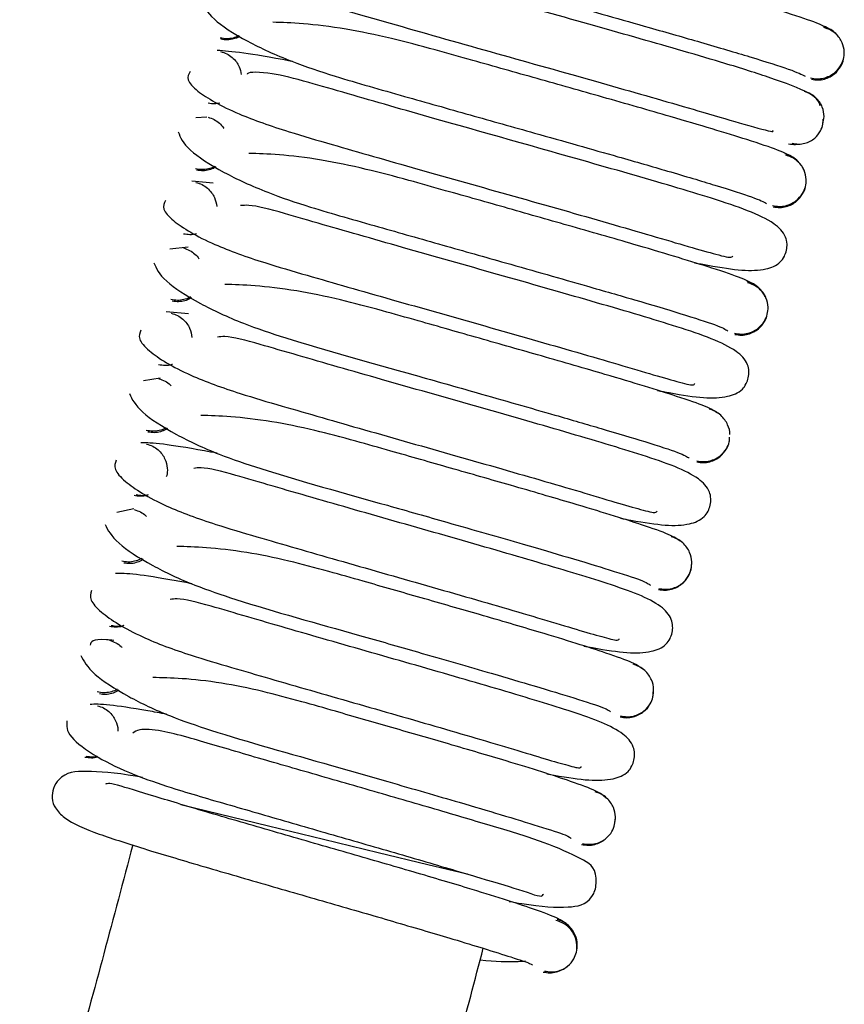
# Model space of a CAD drawing. Units: centimetres. Extents: x 2901 to 5303, y 947 to 4219.
# Drawn here: x 3168 to 3180, y 1931 to 1945 of the extents above; entities that cross this region are included whole.
import ezdxf

# ---------------------------------------------------------------- set-up
doc = ezdxf.new("R2010")
doc.units = ezdxf.units.CM
doc.layers.add('ML-1205 ANONS MODÜLÜ', color=7, linetype='Continuous')

# ---------------------------------------------------------------- blocks, each defined once
blk = doc.blocks.new('ML-1205 Anons Modulu')
at = {"layer": 'ML-1205 ANONS MODÜLÜ', "lineweight": -3}
for p, q in [((-13.951, -39.68), (-13.933, -39.678)), ((-14.321, -40.859), (-14.486, -40.869)), ((-14.224, -41.852), (-14.548, -41.822)), ((-14.6, -42.817), (-14.878, -42.846)), ((-14.597, -43.818), (-14.93, -43.791)), ((-15.02, -44.787), (-15.274, -44.827)), ((-15.417, -46.755), (-15.674, -46.813))]:
    blk.add_line(p, q, dxfattribs=at)
at = {"layer": 'ML-1205 ANONS MODÜLÜ', "lineweight": -3, "flags": 128}
blk.add_lwpolyline([(-14.709, -51.206), (-14.135, -51.346), (-13.39, -51.527), (-12.564, -51.727), (-11.739, -51.928), (-10.994, -52.109), (-10.402, -52.252), (-10.396, -52.254)], dxfattribs=at)
at = {"layer": 'ML-1205 ANONS MODÜLÜ', "lineweight": -3}
for points, knots in [([(-14.014, -37.141), (-13.99, -37.222), (-13.945, -37.375), (-13.419, -37.723), (-12.747, -38.034), (-11.92, -38.31), (-11.016, -38.561), (-9.966, -38.859), (-8.83, -39.177), (-7.772, -39.476), (-6.826, -39.748), (-6.08, -39.968), (-5.47, -40.16), (-5.369, -40.215), (-5.316, -40.243)], [0, 0, 0, 0, 0.098635, 0.1852, 0.258585, 0.318713, 0.406742, 0.483998, 0.558096, 0.659129, 0.72736, 0.807067, 0.898031, 1, 1, 1, 1]), ([(-4.941, -39.537), (-4.999, -39.505), (-5.107, -39.446), (-5.726, -39.241), (-6.673, -38.959), (-7.851, -38.623), (-8.902, -38.327), (-9.788, -38.078), (-10.543, -37.866), (-11.211, -37.691), (-11.902, -37.547), (-12.544, -37.469), (-12.826, -37.461), (-12.967, -37.458)], [0, 0, 0, 0, 0.106569, 0.200104, 0.348108, 0.450288, 0.540636, 0.627289, 0.679728, 0.745325, 0.822988, 0.911711, 1, 1, 1, 1]), ([(-12.622, -38.065), (-12.746, -38.041), (-13.328, -37.93), (-13.776, -37.877), (-14.086, -37.974), (-14.186, -38.086), (-14.232, -38.19), (-14.245, -38.313), (-14.212, -38.456), (-13.982, -38.7), (-13.245, -38.954), (-11.904, -39.349), (-10.372, -39.783), (-8.826, -40.217), (-7.637, -40.555), (-6.77, -40.808), (-6.166, -40.985), (-5.77, -41.093), (-5.798, -41.069), (-5.808, -41.06)], [0, 0, 0, 0, 0.029196, 0.136436, 0.178549, 0.192562, 0.201888, 0.210744, 0.224931, 0.269644, 0.386431, 0.488469, 0.584337, 0.676966, 0.766282, 0.815174, 0.878782, 0.956282, 1, 1, 1, 1]), ([(-5.087, -40.69), (-5.103, -40.633), (-5.132, -40.529), (-5.778, -40.28), (-6.506, -40.052), (-7.394, -39.793), (-8.565, -39.46), (-10.089, -39.032), (-11.331, -38.68), (-12.217, -38.425), (-12.796, -38.251), (-13.211, -38.141), (-13.399, -38.088), (-13.422, -38.122), (-13.424, -38.126)], [0, 0, 0, 0, 0.126791, 0.230949, 0.313598, 0.376145, 0.487909, 0.603342, 0.722911, 0.784643, 0.849908, 0.919322, 0.991451, 1, 1, 1, 1]), ([(-14.383, -39.11), (-14.355, -39.193), (-14.302, -39.348), (-13.775, -39.696), (-13.108, -40.006), (-12.291, -40.28), (-11.403, -40.528), (-10.375, -40.82), (-9.267, -41.132), (-8.237, -41.423), (-7.323, -41.687), (-6.607, -41.9), (-6.027, -42.084), (-5.941, -42.134), (-5.896, -42.16)], [0, 0, 0, 0, 0.098868, 0.185638, 0.259166, 0.319356, 0.407391, 0.48463, 0.558708, 0.65969, 0.727865, 0.807473, 0.898276, 1, 1, 1, 1]), ([(-5.506, -41.462), (-5.558, -41.431), (-5.657, -41.374), (-6.25, -41.174), (-7.164, -40.9), (-8.308, -40.572), (-9.332, -40.283), (-10.196, -40.039), (-10.936, -39.83), (-11.591, -39.658), (-12.271, -39.518), (-12.904, -39.442), (-13.187, -39.435), (-13.328, -39.431)], [0, 0, 0, 0, 0.106785, 0.200449, 0.348552, 0.450747, 0.541097, 0.627748, 0.680184, 0.745763, 0.823366, 0.911959, 1, 1, 1, 1]), ([(-5.235, -40.268), (-5.202, -40.274), (-5.136, -40.286), (-5.038, -40.274), (-4.951, -40.243), (-4.86, -40.185), (-4.782, -40.097), (-4.734, -39.987), (-4.72, -39.868), (-4.745, -39.755), (-4.797, -39.662), (-4.858, -39.596), (-4.937, -39.54), (-5, -39.521), (-5.032, -39.511)], [0, 0, 0, 0, 0.077247, 0.152318, 0.223477, 0.289595, 0.4048, 0.499828, 0.594876, 0.710149, 0.776316, 0.847536, 0.922678, 1, 1, 1, 1]), ([(-4.806, -39.658), (-4.807, -39.657), (-4.823, -39.628), (-4.871, -39.581), (-4.95, -39.522), (-5.014, -39.502), (-5.046, -39.491)], [0, 0, 0, 0, 0.019803, 0.333352, 0.662678, 1, 1, 1, 1]), ([(-13.833, -39.63), (-13.836, -39.632), (-13.864, -39.65), (-13.927, -39.67), (-14.022, -39.684), (-14.086, -39.672), (-14.119, -39.667)], [0, 0, 0, 0, 0.034443, 0.340684, 0.665058, 1, 1, 1, 1]), ([(-13.821, -39.638), (-13.826, -39.641), (-13.855, -39.662), (-13.919, -39.684), (-14.013, -39.701), (-14.076, -39.691), (-14.108, -39.686)], [0, 0, 0, 0, 0.056902, 0.357473, 0.674343, 1, 1, 1, 1]), ([(-13.033, -40.021), (-13.044, -40.018), (-13.37, -39.956), (-13.849, -39.876), (-14.056, -39.862), (-14.166, -39.854)], [0, 0, 0, 0, 0.016482, 0.477737, 1, 1, 1, 1]), ([(-14.113, -39.871), (-14.081, -39.881), (-14.018, -39.9), (-13.937, -39.956), (-13.875, -40.023), (-13.822, -40.11), (-13.81, -40.177), (-13.802, -40.218)], [0, 0, 0, 0, 0.200259, 0.394175, 0.577342, 0.746948, 1, 1, 1, 1]), ([(-5.221, -40.288), (-5.188, -40.294), (-5.122, -40.304), (-5.026, -40.289), (-4.941, -40.255), (-4.851, -40.195), (-4.78, -40.101), (-4.742, -40.024), (-4.74, -39.985), (-4.74, -39.985)], [0, 0, 0, 0, 0.1525666, 0.3015118, 0.4433149, 0.5756162, 0.8074214, 0.9997031, 1, 1, 1, 1]), ([(-14.571, -40.169), (-14.594, -40.209), (-14.637, -40.284), (-14.445, -40.501), (-13.944, -40.787), (-13.165, -41.058), (-12.282, -41.316), (-11.151, -41.639), (-9.673, -42.055), (-8.467, -42.398), (-7.605, -42.648), (-7.038, -42.818), (-6.626, -42.931), (-6.434, -42.983), (-6.407, -42.952), (-6.403, -42.948)], [0, 0, 0, 0, 0.067848, 0.130245, 0.237025, 0.32062, 0.383055, 0.493087, 0.606704, 0.724341, 0.784998, 0.848765, 0.916435, 0.987058, 1, 1, 1, 1]), ([(-6.98, -43.051), (-6.913, -43.063), (-6.407, -43.158), (-6.026, -43.2), (-5.725, -43.087), (-5.633, -42.974), (-5.59, -42.858), (-5.584, -42.747), (-5.623, -42.599), (-5.865, -42.368), (-6.598, -42.11), (-7.903, -41.727), (-9.39, -41.305), (-10.888, -40.882), (-12.044, -40.553), (-12.874, -40.308), (-13.387, -40.18), (-13.69, -40.172), (-13.713, -40.211), (-13.714, -40.213)], [0, 0, 0, 0, 0.017597, 0.13149, 0.174734, 0.18891, 0.198221, 0.20865, 0.224699, 0.273678, 0.396384, 0.503749, 0.605083, 0.703012, 0.797438, 0.849489, 0.916648, 0.997202, 1, 1, 1, 1]), ([(-5.049, -40.961), (-5.04, -40.924), (-5.022, -40.843), (-5.045, -40.726), (-5.094, -40.631), (-5.153, -40.562), (-5.23, -40.505), (-5.291, -40.485), (-5.323, -40.474)], [0, 0, 0, 0, 0.194613, 0.427537, 0.559635, 0.700787, 0.848711, 1, 1, 1, 1]), ([(-14.124, -40.648), (-14.15, -40.653), (-14.209, -40.664), (-14.268, -40.654), (-14.302, -40.648)], [0, 0, 0, 0, 0.438546, 1, 1, 1, 1]), ([(-14.301, -40.859), (-14.27, -40.869), (-14.207, -40.89), (-14.13, -40.948), (-14.083, -40.995), (-14.067, -41.024), (-14.066, -41.027)], [0, 0, 0, 0, 0.335699, 0.662346, 0.972187, 1, 1, 1, 1]), ([(-5.511, -41.252), (-5.479, -41.257), (-5.415, -41.269), (-5.321, -41.255), (-5.238, -41.224), (-5.152, -41.165), (-5.081, -41.074), (-5.045, -40.975), (-5.046, -40.913), (-5.046, -40.888)], [0, 0, 0, 0, 0.1359097, 0.2681081, 0.39363, 0.5105573, 0.7154855, 0.8864415, 1, 1, 1, 1]), ([(-14.751, -41.08), (-14.718, -41.164), (-14.658, -41.321), (-14.131, -41.669), (-13.469, -41.978), (-12.664, -42.249), (-11.792, -42.493), (-10.786, -42.78), (-9.705, -43.085), (-8.706, -43.37), (-7.823, -43.625), (-7.136, -43.831), (-6.587, -44.007), (-6.515, -44.052), (-6.477, -44.077)], [0, 0, 0, 0, 0.0991181, 0.1861082, 0.2597895, 0.3200493, 0.4080934, 0.4853187, 0.5593791, 0.6603114, 0.7284261, 0.8079265, 0.898551, 1, 1, 1, 1]), ([(-5.564, -41.258), (-5.529, -41.265), (-5.48, -41.274), (-5.431, -41.266), (-5.416, -41.263)], [0, 0, 0, 0, 0.694645, 1, 1, 1, 1]), ([(-6.07, -43.388), (-6.118, -43.358), (-6.206, -43.302), (-6.774, -43.108), (-7.658, -42.84), (-8.768, -42.521), (-9.764, -42.238), (-10.608, -41.999), (-11.331, -41.794), (-11.973, -41.626), (-12.641, -41.488), (-13.265, -41.415), (-13.547, -41.408), (-13.688, -41.404)], [0, 0, 0, 0, 0.1070313, 0.2008396, 0.3490501, 0.4512585, 0.5416071, 0.6282497, 0.6806797, 0.7462385, 0.8237759, 0.9122282, 1, 1, 1, 1]), ([(-5.805, -42.19), (-5.772, -42.196), (-5.706, -42.207), (-5.609, -42.195), (-5.522, -42.164), (-5.431, -42.106), (-5.353, -42.018), (-5.307, -41.907), (-5.293, -41.789), (-5.319, -41.675), (-5.371, -41.583), (-5.433, -41.516), (-5.512, -41.461), (-5.575, -41.441), (-5.607, -41.431)], [0, 0, 0, 0, 0.077282, 0.152384, 0.223562, 0.289689, 0.404873, 0.499827, 0.594801, 0.71005, 0.776227, 0.847469, 0.922642, 1, 1, 1, 1]), ([(-5.337, -41.65), (-5.337, -41.649), (-5.344, -41.622), (-5.38, -41.572), (-5.439, -41.502), (-5.521, -41.444), (-5.584, -41.423), (-5.616, -41.412)], [0, 0, 0, 0, 0.0016457, 0.2311236, 0.477073, 0.7354052, 1, 1, 1, 1]), ([(-14.199, -41.597), (-14.203, -41.6), (-14.232, -41.619), (-14.298, -41.64), (-14.393, -41.654), (-14.457, -41.642), (-14.49, -41.636)], [0, 0, 0, 0, 0.050173, 0.351394, 0.670481, 1, 1, 1, 1]), ([(-14.185, -41.606), (-14.191, -41.61), (-14.221, -41.632), (-14.286, -41.655), (-14.379, -41.672), (-14.442, -41.662), (-14.474, -41.657)], [0, 0, 0, 0, 0.069831, 0.3663, 0.678825, 1, 1, 1, 1]), ([(-14.485, -41.84), (-14.453, -41.85), (-14.39, -41.87), (-14.309, -41.925), (-14.248, -41.992), (-14.192, -42.085), (-14.179, -42.159), (-14.17, -42.206)], [0, 0, 0, 0, 0.192539, 0.378955, 0.554993, 0.717914, 1, 1, 1, 1]), ([(-5.796, -42.209), (-5.763, -42.214), (-5.697, -42.224), (-5.601, -42.209), (-5.515, -42.176), (-5.425, -42.115), (-5.353, -42.022), (-5.315, -41.945), (-5.312, -41.906), (-5.312, -41.906)], [0, 0, 0, 0, 0.152604, 0.301589, 0.44342, 0.575742, 0.807526, 0.999703, 1, 1, 1, 1]), ([(-14.941, -42.111), (-14.962, -42.151), (-15.003, -42.228), (-14.811, -42.453), (-14.31, -42.753), (-13.531, -43.03), (-12.659, -43.284), (-11.55, -43.602), (-10.108, -44.01), (-8.937, -44.344), (-8.105, -44.586), (-7.563, -44.75), (-7.177, -44.856), (-7, -44.904), (-6.976, -44.874), (-6.973, -44.87)], [0, 0, 0, 0, 0.068295, 0.131206, 0.23895, 0.323136, 0.385819, 0.49618, 0.610128, 0.728095, 0.78891, 0.852492, 0.919455, 0.98888, 1, 1, 1, 1]), ([(-7.536, -44.974), (-7.477, -44.985), (-6.979, -45.078), (-6.601, -45.119), (-6.298, -45.005), (-6.207, -44.892), (-6.164, -44.778), (-6.158, -44.666), (-6.196, -44.519), (-6.429, -44.29), (-7.131, -44.041), (-8.381, -43.671), (-9.826, -43.259), (-11.285, -42.846), (-12.426, -42.52), (-13.227, -42.285), (-13.64, -42.174), (-13.774, -42.188), (-13.812, -42.191)], [0, 0, 0, 0, 0.016694, 0.139696, 0.186575, 0.201955, 0.212065, 0.223247, 0.240195, 0.291386, 0.419722, 0.533465, 0.641182, 0.745279, 0.845643, 0.900936, 0.972242, 1, 1, 1, 1]), ([(-14.476, -42.614), (-14.477, -42.614), (-14.507, -42.626), (-14.575, -42.632), (-14.64, -42.623), (-14.673, -42.618)], [0, 0, 0, 0, 0.003784, 0.495158, 1, 1, 1, 1]), ([(-14.672, -42.828), (-14.64, -42.839), (-14.577, -42.859), (-14.5, -42.918), (-14.454, -42.963), (-14.439, -42.991), (-14.439, -42.991)], [0, 0, 0, 0, 0.342945, 0.676668, 0.993262, 1, 1, 1, 1]), ([(-15.118, -43.05), (-15.082, -43.135), (-15.015, -43.294), (-14.488, -43.642), (-13.832, -43.951), (-12.771, -44.307), (-11.565, -44.634), (-10.147, -45.039), (-9.177, -45.315), (-8.326, -45.563), (-7.668, -45.761), (-7.149, -45.929), (-7.091, -45.97), (-7.06, -45.992)], [0, 0, 0, 0, 0.099483, 0.186793, 0.260711, 0.321105, 0.485583, 0.5597, 0.66068, 0.728796, 0.808254, 0.898765, 1, 1, 1, 1]), ([(-6.634, -45.314), (-6.677, -45.285), (-6.757, -45.23), (-7.3, -45.04), (-8.154, -44.78), (-9.23, -44.469), (-10.199, -44.193), (-11.021, -43.959), (-11.729, -43.758), (-12.358, -43.592), (-13.013, -43.458), (-13.627, -43.388), (-13.909, -43.381), (-14.049, -43.377)], [0, 0, 0, 0, 0.107314, 0.201288, 0.349617, 0.451835, 0.542177, 0.628806, 0.681228, 0.746761, 0.824227, 0.912528, 1, 1, 1, 1]), ([(-6.376, -44.111), (-6.343, -44.117), (-6.277, -44.129), (-6.18, -44.116), (-6.094, -44.085), (-6.003, -44.027), (-5.926, -43.939), (-5.88, -43.828), (-5.867, -43.71), (-5.893, -43.596), (-5.946, -43.504), (-6.008, -43.437), (-6.087, -43.381), (-6.15, -43.362), (-6.182, -43.352)], [0, 0, 0, 0, 0.077308, 0.15243, 0.223624, 0.289757, 0.404923, 0.499823, 0.594744, 0.709978, 0.776163, 0.847421, 0.922615, 1, 1, 1, 1]), ([(-5.907, -43.578), (-5.908, -43.575), (-5.914, -43.545), (-5.951, -43.493), (-6.011, -43.423), (-6.092, -43.365), (-6.155, -43.344), (-6.187, -43.333)], [0, 0, 0, 0, 0.0211893, 0.2461716, 0.4873125, 0.7405933, 1, 1, 1, 1]), ([(-14.565, -43.565), (-14.571, -43.568), (-14.601, -43.588), (-14.668, -43.609), (-14.763, -43.623), (-14.828, -43.611), (-14.861, -43.605)], [0, 0, 0, 0, 0.063898, 0.360738, 0.675204, 1, 1, 1, 1]), ([(-14.55, -43.575), (-14.556, -43.58), (-14.587, -43.602), (-14.653, -43.626), (-14.746, -43.643), (-14.808, -43.633), (-14.84, -43.628)], [0, 0, 0, 0, 0.081179, 0.374067, 0.682775, 1, 1, 1, 1]), ([(-14.856, -43.81), (-14.824, -43.82), (-14.761, -43.839), (-14.681, -43.894), (-14.62, -43.961), (-14.564, -44.054), (-14.552, -44.128), (-14.544, -44.175)], [0, 0, 0, 0, 0.192674, 0.379203, 0.555308, 0.718215, 1, 1, 1, 1]), ([(-6.371, -44.129), (-6.338, -44.134), (-6.273, -44.145), (-6.176, -44.13), (-6.09, -44.096), (-5.999, -44.036), (-5.927, -43.943), (-5.888, -43.865), (-5.885, -43.827), (-5.885, -43.827)], [0, 0, 0, 0, 0.152619, 0.30162, 0.44347, 0.575802, 0.807581, 0.99969, 1, 1, 1, 1]), ([(-15.312, -44.064), (-15.331, -44.106), (-15.368, -44.186), (-15.173, -44.414), (-14.672, -44.721), (-13.898, -45.001), (-13.038, -45.252), (-11.952, -45.565), (-10.546, -45.964), (-9.41, -46.289), (-8.607, -46.524), (-8.09, -46.682), (-7.728, -46.781), (-7.566, -46.826), (-7.546, -46.795), (-7.543, -46.792)], [0, 0, 0, 0, 0.068754, 0.132134, 0.240726, 0.325452, 0.388396, 0.499127, 0.613447, 0.731786, 0.792779, 0.856193, 0.92246, 0.990692, 1, 1, 1, 1]), ([(-8.092, -46.898), (-8.04, -46.907), (-7.551, -46.998), (-7.175, -47.038), (-6.872, -46.924), (-6.78, -46.811), (-6.738, -46.697), (-6.731, -46.586), (-6.769, -46.439), (-6.994, -46.212), (-7.664, -45.971), (-8.863, -45.614), (-10.263, -45.213), (-11.687, -44.809), (-12.805, -44.488), (-13.593, -44.257), (-13.992, -44.149), (-14.126, -44.166), (-14.161, -44.17)], [0, 0, 0, 0, 0.014804, 0.140259, 0.18825, 0.204016, 0.214394, 0.225733, 0.24265, 0.293184, 0.419936, 0.533766, 0.641937, 0.746473, 0.847249, 0.902742, 0.974283, 1, 1, 1, 1]), ([(-14.838, -44.58), (-14.842, -44.581), (-14.876, -44.595), (-14.947, -44.602), (-15.012, -44.592), (-15.045, -44.587)], [0, 0, 0, 0, 0.055221, 0.521213, 1, 1, 1, 1]), ([(-15.042, -44.797), (-15.011, -44.808), (-14.949, -44.83), (-14.886, -44.87), (-14.861, -44.9), (-14.856, -44.906)], [0, 0, 0, 0, 0.458601, 0.904897, 1, 1, 1, 1]), ([(-15.485, -45.021), (-15.446, -45.106), (-15.372, -45.266), (-14.846, -45.615), (-14.196, -45.922), (-13.152, -46.275), (-11.972, -46.595), (-10.591, -46.991), (-9.651, -47.26), (-8.831, -47.5), (-8.202, -47.69), (-7.713, -47.849), (-7.668, -47.886), (-7.645, -47.905)], [0, 0, 0, 0, 0.099774, 0.18734, 0.261438, 0.321918, 0.486422, 0.560528, 0.661459, 0.729508, 0.808834, 0.899119, 1, 1, 1, 1]), ([(-7.198, -47.242), (-7.236, -47.213), (-7.307, -47.158), (-7.828, -46.973), (-8.653, -46.719), (-9.695, -46.416), (-10.636, -46.147), (-11.437, -45.918), (-12.129, -45.721), (-12.744, -45.559), (-13.386, -45.428), (-13.99, -45.36), (-14.271, -45.353), (-14.41, -45.35)], [0, 0, 0, 0, 0.107642, 0.201807, 0.350268, 0.452491, 0.542821, 0.629431, 0.681839, 0.747343, 0.824729, 0.912867, 1, 1, 1, 1]), ([(-6.448, -45.636), (-6.448, -45.635), (-6.444, -45.588), (-6.47, -45.508), (-6.521, -45.413), (-6.583, -45.344), (-6.663, -45.286), (-6.726, -45.265), (-6.758, -45.254)], [0, 0, 0, 0, 0.006028, 0.291376, 0.454267, 0.628844, 0.812208, 1, 1, 1, 1]), ([(-14.932, -45.532), (-14.938, -45.537), (-14.97, -45.558), (-15.038, -45.579), (-15.134, -45.593), (-15.198, -45.581), (-15.231, -45.575)], [0, 0, 0, 0, 0.0757714, 0.3688286, 0.6792935, 1, 1, 1, 1]), ([(-14.914, -45.544), (-14.922, -45.549), (-14.953, -45.573), (-15.02, -45.597), (-15.112, -45.614), (-15.174, -45.605), (-15.206, -45.6)], [0, 0, 0, 0, 0.091107, 0.380871, 0.686231, 1, 1, 1, 1]), ([(-14.166, -45.918), (-14.231, -45.906), (-14.585, -45.84), (-15.059, -45.765), (-15.225, -45.762), (-15.312, -45.76)], [0, 0, 0, 0, 0.095043, 0.519126, 1, 1, 1, 1]), ([(-15.227, -45.78), (-15.195, -45.789), (-15.133, -45.809), (-15.053, -45.864), (-14.991, -45.931), (-14.938, -46.023), (-14.912, -46.136), (-14.913, -46.228), (-14.929, -46.269), (-14.931, -46.276)], [0, 0, 0, 0, 0.151357, 0.297876, 0.436177, 0.564075, 0.785117, 0.96496, 1, 1, 1, 1]), ([(-6.947, -46.032), (-6.914, -46.038), (-6.849, -46.05), (-6.752, -46.037), (-6.666, -46.006), (-6.575, -45.948), (-6.499, -45.859), (-6.456, -45.761), (-6.453, -45.699), (-6.452, -45.674)], [0, 0, 0, 0, 0.137334, 0.270779, 0.397236, 0.514695, 0.719215, 0.887704, 1, 1, 1, 1]), ([(-6.947, -46.049), (-6.914, -46.054), (-6.848, -46.065), (-6.751, -46.05), (-6.665, -46.017), (-6.574, -45.956), (-6.501, -45.863), (-6.462, -45.786), (-6.459, -45.748), (-6.459, -45.747)], [0, 0, 0, 0, 0.15261, 0.30161, 0.443467, 0.575803, 0.807586, 0.999676, 1, 1, 1, 1]), ([(-15.684, -46.023), (-15.7, -46.066), (-15.732, -46.149), (-15.534, -46.379), (-15.034, -46.691), (-14.265, -46.972), (-13.419, -47.22), (-12.356, -47.527), (-10.986, -47.917), (-9.885, -48.234), (-9.112, -48.462), (-8.618, -48.613), (-8.28, -48.706), (-8.132, -48.747), (-8.115, -48.717), (-8.114, -48.714)], [0, 0, 0, 0, 0.069226, 0.133066, 0.242469, 0.327716, 0.390925, 0.502044, 0.61675, 0.735476, 0.796654, 0.859903, 0.925469, 0.992498, 1, 1, 1, 1]), ([(-8.648, -48.821), (-8.604, -48.829), (-8.123, -48.918), (-7.749, -48.956), (-7.446, -48.843), (-7.354, -48.729), (-7.312, -48.616), (-7.305, -48.505), (-7.342, -48.36), (-7.56, -48.134), (-8.199, -47.901), (-9.346, -47.557), (-10.703, -47.166), (-12.091, -46.771), (-13.185, -46.456), (-13.96, -46.228), (-14.349, -46.124), (-14.481, -46.141), (-14.515, -46.146)], [0, 0, 0, 0, 0.012958, 0.140758, 0.189825, 0.205972, 0.216624, 0.228123, 0.245004, 0.294838, 0.419858, 0.533665, 0.642196, 0.747077, 0.848175, 0.903816, 0.975536, 1, 1, 1, 1]), ([(-15.203, -46.546), (-15.232, -46.551), (-15.292, -46.563), (-15.352, -46.552), (-15.384, -46.546)], [0, 0, 0, 0, 0.476163, 1, 1, 1, 1]), ([(-15.202, -46.546), (-15.208, -46.549), (-15.244, -46.564), (-15.318, -46.571), (-15.383, -46.562), (-15.416, -46.557)], [0, 0, 0, 0, 0.0917774, 0.5397239, 1, 1, 1, 1]), ([(-15.412, -46.767), (-15.381, -46.777), (-15.319, -46.799), (-15.257, -46.839), (-15.232, -46.868), (-15.228, -46.873)], [0, 0, 0, 0, 0.464236, 0.916073, 1, 1, 1, 1]), ([(-15.851, -46.991), (-15.809, -47.077), (-15.729, -47.239), (-15.204, -47.588), (-14.562, -47.893), (-13.535, -48.242), (-12.381, -48.556), (-11.037, -48.943), (-10.128, -49.205), (-9.338, -49.437), (-8.74, -49.618), (-8.293, -49.764), (-8.261, -49.795), (-8.245, -49.81)], [0, 0, 0, 0, 0.101119, 0.189864, 0.264923, 0.326121, 0.492355, 0.567216, 0.669138, 0.737812, 0.817804, 0.908756, 1, 1, 1, 1]), ([(-7.524, -47.969), (-7.491, -47.975), (-7.425, -47.985), (-7.327, -47.97), (-7.241, -47.937), (-7.15, -47.877), (-7.073, -47.784), (-7.028, -47.669), (-7.015, -47.546), (-7.041, -47.429), (-7.094, -47.334), (-7.155, -47.265), (-7.235, -47.207), (-7.298, -47.186), (-7.33, -47.175)], [0, 0, 0, 0, 0.07634, 0.150882, 0.221856, 0.288072, 0.404052, 0.500178, 0.596284, 0.712197, 0.77836, 0.849269, 0.923739, 1, 1, 1, 1]), ([(-7.76, -49.171), (-7.794, -49.142), (-7.858, -49.087), (-8.357, -48.906), (-9.153, -48.658), (-10.162, -48.363), (-11.076, -48.1), (-11.856, -47.877), (-12.531, -47.684), (-13.132, -47.525), (-13.762, -47.397), (-14.355, -47.332), (-14.634, -47.326), (-14.772, -47.322)], [0, 0, 0, 0, 0.108025, 0.202412, 0.351022, 0.453245, 0.543555, 0.630137, 0.682529, 0.747996, 0.825293, 0.913254, 1, 1, 1, 1]), ([(-15.299, -47.5), (-15.306, -47.505), (-15.339, -47.527), (-15.408, -47.548), (-15.504, -47.562), (-15.568, -47.55), (-15.601, -47.544)], [0, 0, 0, 0, 0.0858524, 0.3756873, 0.6827476, 1, 1, 1, 1]), ([(-15.279, -47.513), (-15.287, -47.519), (-15.319, -47.543), (-15.386, -47.569), (-15.478, -47.586), (-15.54, -47.576), (-15.571, -47.571)], [0, 0, 0, 0, 0.099744, 0.386814, 0.689267, 1, 1, 1, 1]), ([(-14.545, -47.883), (-14.626, -47.868), (-14.989, -47.801), (-15.46, -47.728), (-15.613, -47.729), (-15.694, -47.73)], [0, 0, 0, 0, 0.1195775, 0.532025, 1, 1, 1, 1]), ([(-7.519, -47.953), (-7.486, -47.959), (-7.421, -47.97), (-7.324, -47.958), (-7.238, -47.927), (-7.148, -47.869), (-7.073, -47.78), (-7.029, -47.681), (-7.027, -47.618), (-7.026, -47.593)], [0, 0, 0, 0, 0.1369836, 0.270082, 0.3962089, 0.5133556, 0.7173177, 0.8853376, 1, 1, 1, 1]), ([(-16.055, -47.985), (-16.069, -48.03), (-16.096, -48.115), (-15.894, -48.347), (-15.395, -48.662), (-14.634, -48.942), (-13.802, -49.187), (-12.763, -49.488), (-11.429, -49.869), (-10.363, -50.178), (-9.619, -50.399), (-9.149, -50.544), (-8.834, -50.63), (-8.698, -50.669), (-8.685, -50.639), (-8.684, -50.636)], [0, 0, 0, 0, 0.0697106, 0.1340126, 0.2442168, 0.3299799, 0.3934574, 0.5049697, 0.6200697, 0.7391868, 0.8005517, 0.8636331, 0.9284872, 0.9942977, 1, 1, 1, 1]), ([(-9.204, -50.745), (-9.167, -50.751), (-8.694, -50.838), (-8.323, -50.875), (-8.019, -50.761), (-7.928, -50.647), (-7.886, -50.535), (-7.879, -50.425), (-7.914, -50.28), (-8.125, -50.056), (-8.735, -49.831), (-9.832, -49.499), (-11.146, -49.119), (-12.497, -48.733), (-13.568, -48.423), (-14.329, -48.198), (-14.708, -48.097), (-14.84, -48.116), (-14.873, -48.12)], [0, 0, 0, 0, 0.01118, 0.141268, 0.191394, 0.207926, 0.218861, 0.230531, 0.247379, 0.296494, 0.419694, 0.533422, 0.642265, 0.747444, 0.848819, 0.904582, 0.976451, 1, 1, 1, 1]), ([(-15.567, -48.514), (-15.575, -48.517), (-15.613, -48.533), (-15.689, -48.541), (-15.754, -48.532), (-15.786, -48.527)], [0, 0, 0, 0, 0.1199256, 0.5539733, 1, 1, 1, 1]), ([(-15.569, -48.513), (-15.57, -48.513), (-15.6, -48.525), (-15.666, -48.53), (-15.728, -48.52), (-15.76, -48.515)], [0, 0, 0, 0, 0.019646, 0.50183, 1, 1, 1, 1]), ([(-15.72, -48.737), (-15.758, -48.733), (-16.045, -48.704), (-16.063, -48.759), (-16.078, -48.806)], [0, 0, 0, 0, 0.133311, 1, 1, 1, 1]), ([(-15.783, -48.735), (-15.751, -48.746), (-15.689, -48.768), (-15.627, -48.808), (-15.603, -48.836), (-15.599, -48.841)], [0, 0, 0, 0, 0.467774, 0.923123, 1, 1, 1, 1]), ([(-16.217, -48.962), (-16.172, -49.049), (-16.087, -49.212), (-15.564, -49.56), (-14.929, -49.864), (-13.921, -50.208), (-12.793, -50.516), (-11.487, -50.894), (-10.607, -51.148), (-9.849, -51.372), (-9.28, -51.546), (-8.867, -51.681), (-8.847, -51.706), (-8.837, -51.718)], [0, 0, 0, 0, 0.101946, 0.191417, 0.267048, 0.328644, 0.495721, 0.570935, 0.673294, 0.742211, 0.822413, 0.913494, 1, 1, 1, 1]), ([(-7.607, -49.588), (-7.601, -49.551), (-7.587, -49.467), (-7.615, -49.35), (-7.667, -49.254), (-7.728, -49.185), (-7.808, -49.128), (-7.871, -49.107), (-7.903, -49.096)], [0, 0, 0, 0, 0.192059, 0.424098, 0.556517, 0.698417, 0.847423, 1, 1, 1, 1]), ([(-8.322, -51.102), (-8.352, -51.073), (-8.408, -51.017), (-8.887, -50.838), (-9.656, -50.596), (-10.632, -50.309), (-11.518, -50.053), (-12.277, -49.835), (-12.935, -49.645), (-13.523, -49.49), (-14.139, -49.365), (-14.72, -49.303), (-14.997, -49.298), (-15.134, -49.295)], [0, 0, 0, 0, 0.108474, 0.203123, 0.351901, 0.454117, 0.544397, 0.630942, 0.68331, 0.748733, 0.82593, 0.913697, 1, 1, 1, 1]), ([(-15.672, -49.471), (-15.679, -49.476), (-15.71, -49.496), (-15.778, -49.517), (-15.874, -49.531), (-15.938, -49.519), (-15.971, -49.513)], [0, 0, 0, 0, 0.07189, 0.366144, 0.677866, 1, 1, 1, 1]), ([(-15.642, -49.481), (-15.652, -49.488), (-15.684, -49.513), (-15.752, -49.54), (-15.843, -49.557), (-15.905, -49.548), (-15.936, -49.543)], [0, 0, 0, 0, 0.112558, 0.395646, 0.693764, 1, 1, 1, 1]), ([(-8.092, -49.873), (-8.059, -49.879), (-7.993, -49.891), (-7.897, -49.878), (-7.811, -49.847), (-7.721, -49.79), (-7.647, -49.7), (-7.604, -49.601), (-7.602, -49.537), (-7.601, -49.511)], [0, 0, 0, 0, 0.136667, 0.269455, 0.395288, 0.512162, 0.715662, 0.883317, 1, 1, 1, 1]), ([(-14.925, -49.848), (-15.022, -49.83), (-15.392, -49.763), (-15.861, -49.693), (-16.002, -49.697), (-16.077, -49.7)], [0, 0, 0, 0, 0.1431253, 0.544389, 1, 1, 1, 1]), ([(-15.968, -49.72), (-15.936, -49.729), (-15.874, -49.749), (-15.795, -49.804), (-15.734, -49.87), (-15.682, -49.962), (-15.656, -50.044), (-15.661, -50.095), (-15.662, -50.101)], [0, 0, 0, 0, 0.18645, 0.366908, 0.537177, 0.694552, 0.966207, 1, 1, 1, 1]), ([(-8.101, -49.889), (-8.068, -49.895), (-8.002, -49.905), (-7.904, -49.89), (-7.817, -49.857), (-7.727, -49.796), (-7.668, -49.738), (-7.65, -49.694), (-7.65, -49.693)], [0, 0, 0, 0, 0.188033, 0.371659, 0.546509, 0.709662, 0.995485, 1, 1, 1, 1]), ([(-16.427, -49.949), (-16.432, -50.022), (-16.442, -50.158), (-16.025, -50.476), (-15.466, -50.747), (-14.773, -50.985), (-14, -51.207), (-13.035, -51.488), (-12.036, -51.775), (-11.055, -52.058), (-10.159, -52.327), (-9.508, -52.516), (-9.264, -52.618), (-9.256, -52.559), (-9.255, -52.557)], [0, 0, 0, 0, 0.106507, 0.199386, 0.27727, 0.34026, 0.432868, 0.520621, 0.610548, 0.702908, 0.797749, 0.89547, 0.995411, 1, 1, 1, 1]), ([(-9.768, -52.665), (-9.705, -52.677), (-9.321, -52.745), (-8.897, -52.767), (-8.603, -52.719), (-8.466, -52.5), (-8.439, -52.157), (-8.697, -52.017), (-9.206, -51.778), (-9.969, -51.549), (-10.859, -51.283), (-11.848, -50.998), (-12.845, -50.71), (-13.795, -50.437), (-14.556, -50.207), (-15.026, -50.087), (-15.34, -50.063), (-15.405, -50.111), (-15.432, -50.131)], [0, 0, 0, 0, 0.0190736, 0.115391, 0.1902923, 0.2011546, 0.2273977, 0.296993, 0.3850032, 0.4679236, 0.5479384, 0.6259118, 0.7018531, 0.7756771, 0.8524632, 0.9025646, 0.9606214, 1, 1, 1, 1]), ([(-15.96, -50.492), (-15.961, -50.493), (-15.991, -50.505), (-16.06, -50.511), (-16.124, -50.502), (-16.156, -50.497)], [0, 0, 0, 0, 0.01568, 0.501145, 1, 1, 1, 1]), ([(-15.968, -50.486), (-15.992, -50.49), (-16.048, -50.5), (-16.103, -50.489), (-16.135, -50.483)], [0, 0, 0, 0, 0.425746, 1, 1, 1, 1]), ([(-15.286, -50.801), (-15.321, -50.794), (-15.683, -50.729), (-16.14, -50.695), (-16.471, -50.719), (-16.631, -50.935), (-16.658, -51.149), (-16.595, -51.281), (-16.411, -51.468), (-15.987, -51.643), (-15.252, -51.879), (-14.381, -52.137), (-13.399, -52.422), (-12.4, -52.71), (-11.442, -52.988), (-10.683, -53.212), (-10.115, -53.385), (-9.702, -53.515), (-9.422, -53.609), (-9.425, -53.62), (-9.426, -53.625)], [0, 0, 0, 0, 0.009656, 0.098132, 0.174651, 0.195195, 0.210406, 0.235, 0.269435, 0.35036, 0.427286, 0.501654, 0.574085, 0.644608, 0.713146, 0.783891, 0.830171, 0.885094, 0.948271, 1, 1, 1, 1]), ([(-8.883, -53.035), (-8.911, -53.003), (-8.965, -52.944), (-9.456, -52.757), (-10.239, -52.509), (-11.243, -52.213), (-12.21, -51.933), (-13.211, -51.645), (-14.184, -51.362), (-15.058, -51.101), (-15.569, -50.941), (-15.79, -50.883), (-15.829, -50.896), (-15.847, -50.902)], [0, 0, 0, 0, 0.102853, 0.191853, 0.329559, 0.424426, 0.515765, 0.609393, 0.705607, 0.804436, 0.905888, 0.957526, 1, 1, 1, 1]), ([(-8.182, -51.508), (-8.176, -51.471), (-8.162, -51.388), (-8.189, -51.27), (-8.241, -51.175), (-8.302, -51.106), (-8.381, -51.048), (-8.444, -51.027), (-8.476, -51.016)], [0, 0, 0, 0, 0.192172, 0.424277, 0.556692, 0.698562, 0.847507, 1, 1, 1, 1]), ([(-8.665, -51.794), (-8.632, -51.8), (-8.567, -51.811), (-8.47, -51.799), (-8.385, -51.768), (-8.295, -51.71), (-8.221, -51.621), (-8.179, -51.52), (-8.177, -51.457), (-8.176, -51.43)], [0, 0, 0, 0, 0.136367, 0.268865, 0.394426, 0.511057, 0.714159, 0.881549, 1, 1, 1, 1]), ([(-8.679, -51.809), (-8.645, -51.814), (-8.579, -51.825), (-8.481, -51.811), (-8.396, -51.776), (-8.338, -51.746), (-8.319, -51.722), (-8.317, -51.72)], [0, 0, 0, 0, 0.258995, 0.511961, 0.752878, 0.977714, 1, 1, 1, 1]), ([(-15.435, -51.815), (-15.724, -52.907), (-16.301, -55.089), (-17.2, -58.142), (-18.049, -60.828), (-18.856, -63.207), (-19.61, -65.296), (-20.311, -67.135), (-20.964, -68.787), (-21.695, -70.579), (-22.622, -72.796), (-23.588, -75.074), (-24.552, -77.364), (-25.483, -79.612), (-26.537, -82.23), (-27.735, -85.311), (-28.551, -87.541), (-28.993, -88.749)], [0, 0, 0, 0, 0.086076, 0.171922, 0.242389, 0.300661, 0.363241, 0.411574, 0.450575, 0.498565, 0.558963, 0.633719, 0.687017, 0.748209, 0.819088, 0.902007, 1, 1, 1, 1]), ([(-9.238, -53.714), (-9.205, -53.72), (-9.14, -53.732), (-9.044, -53.719), (-8.959, -53.688), (-8.87, -53.63), (-8.795, -53.541), (-8.753, -53.43), (-8.744, -53.311), (-8.772, -53.197), (-8.827, -53.104), (-8.89, -53.037), (-8.971, -52.981), (-9.035, -52.962), (-9.068, -52.952)], [0, 0, 0, 0, 0.077285, 0.152377, 0.223544, 0.289656, 0.404821, 0.499801, 0.594801, 0.710043, 0.776215, 0.847452, 0.922629, 1, 1, 1, 1]), ([(-8.758, -53.428), (-8.751, -53.391), (-8.736, -53.308), (-8.763, -53.19), (-8.815, -53.095), (-8.875, -53.026), (-8.954, -52.968), (-9.017, -52.947), (-9.049, -52.937)], [0, 0, 0, 0, 0.192349, 0.42455, 0.556956, 0.698771, 0.847628, 1, 1, 1, 1]), ([(-21.463, -84.381), (-21.372, -84.148), (-20.955, -83.072), (-20.233, -81.308), (-19.289, -79.032), (-18.441, -77.025), (-17.681, -75.228), (-16.983, -73.567), (-16.215, -71.713), (-15.281, -69.388), (-14.367, -66.981), (-13.5, -64.547), (-12.694, -62.147), (-11.819, -59.347), (-10.954, -56.382), (-10.412, -54.33), (-10.159, -53.372)], [0, 0, 0, 0, 0.02267, 0.104798, 0.173002, 0.246377, 0.302667, 0.350099, 0.409974, 0.484899, 0.577572, 0.64368, 0.719567, 0.807388, 0.91002, 1, 1, 1, 1]), ([(-10.205, -53.543), (-10.205, -53.543), (-9.976, -53.575), (-9.742, -53.577), (-9.559, -53.565), (-9.522, -53.562)], [0, 0, 0, 0, 0.001745, 0.79789, 1, 1, 1, 1]), ([(-9.257, -53.729), (-9.223, -53.734), (-9.157, -53.745), (-9.058, -53.73), (-8.973, -53.695), (-8.917, -53.667), (-8.898, -53.645), (-8.897, -53.644)], [0, 0, 0, 0, 0.262958, 0.519843, 0.764548, 0.992986, 1, 1, 1, 1])]:
    blk.add_open_spline(points, degree=3, knots=knots, dxfattribs=at)

msp = doc.modelspace()

# ---------------------------------------------------------------- block references
at = {"layer": 'ML-1205 ANONS MODÜLÜ', "lineweight": -3}
msp.add_blockref('ML-1205 Anons Modulu', (3184.955, 1984.846), dxfattribs=at)

doc.saveas('drawing.dxf')
